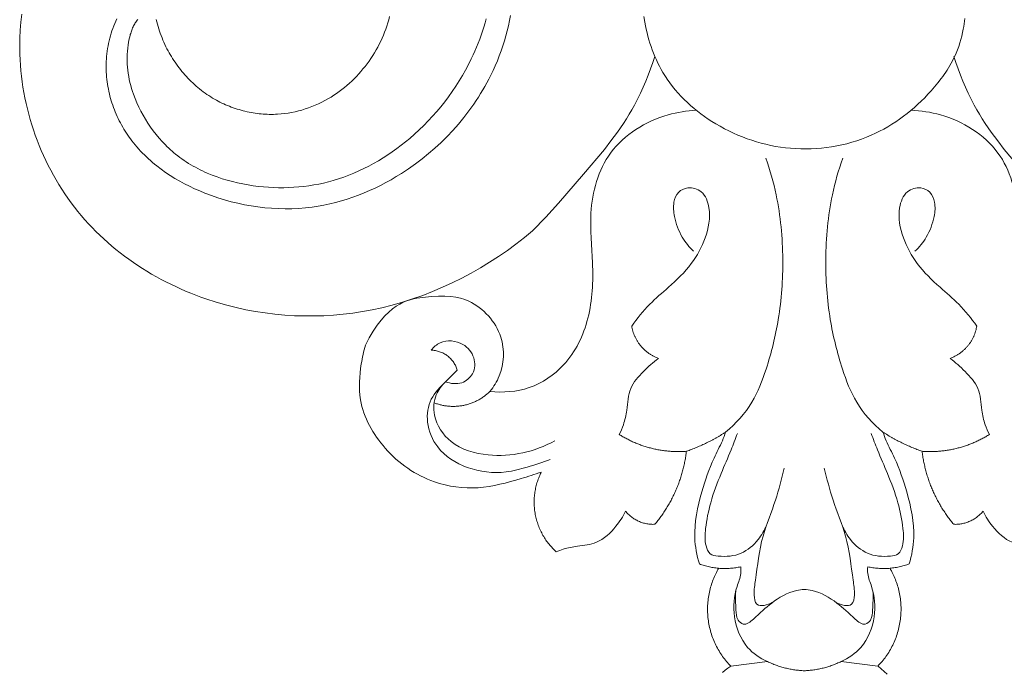
# Model space of a CAD drawing. Units: millimetres. Extents: x 4185 to 7990, y 8215 to 9715.
# Drawn here: x 4527 to 4602, y 9335 to 9385 of the extents above; entities that cross this region are included whole.
import ezdxf

# ---------------------------------------------------------------- set-up
doc = ezdxf.new("R2010")
doc.units = ezdxf.units.MM
doc.layers.get('0').update_dxf_attribs({"color": 250, "lineweight": 13})

# ---------------------------------------------------------------- blocks, each defined once
blk = doc.blocks.new('N-408_406_228')
for p, q in [((-5.615, -149.038), (-2.817, -148.688)), ((5.615, -149.038), (2.817, -148.688))]:
    blk.add_line(p, q)
for points in [[(-22.403, -99.355), (-22.479, -99.749), (-22.564, -100.142), (-22.658, -100.532), (-22.762, -100.921), (-22.875, -101.307), (-22.997, -101.691), (-23.129, -102.072), (-23.269, -102.45), (-23.418, -102.825), (-23.576, -103.196), (-23.742, -103.563), (-23.917, -103.927), (-24.061, -104.212), (-24.211, -104.494), (-24.366, -104.774), (-24.526, -105.05), (-24.69, -105.324), (-24.86, -105.595), (-25.034, -105.863), (-25.213, -106.129), (-25.586, -106.649), (-25.976, -107.157), (-26.383, -107.652), (-26.808, -108.132), (-27.248, -108.599), (-27.704, -109.051), (-28.175, -109.487), (-28.66, -109.908), (-29.159, -110.312), (-29.672, -110.7), (-30.196, -111.071), (-30.733, -111.424), (-31.125, -111.666), (-31.523, -111.899), (-31.927, -112.122), (-32.335, -112.335), (-32.748, -112.537), (-33.166, -112.729), (-33.589, -112.909), (-34.015, -113.078), (-34.446, -113.235), (-34.88, -113.381), (-35.317, -113.514), (-35.758, -113.635), (-36.202, -113.743), (-36.648, -113.837), (-37.097, -113.919), (-37.548, -113.987), (-38.061, -114.047), (-38.577, -114.089), (-39.094, -114.114), (-39.612, -114.121), (-40.13, -114.112), (-40.649, -114.085), (-41.167, -114.041), (-41.684, -113.981), (-42.2, -113.905), (-42.714, -113.812), (-43.225, -113.703), (-43.733, -113.578), (-44.238, -113.438), (-44.739, -113.282), (-45.235, -113.11), (-45.727, -112.923), (-46.12, -112.761), (-46.51, -112.589), (-46.894, -112.407), (-47.273, -112.215), (-47.646, -112.013), (-48.013, -111.8), (-48.372, -111.577), (-48.724, -111.343), (-49.067, -111.099), (-49.4, -110.843), (-49.564, -110.712), (-49.725, -110.577), (-49.883, -110.44), (-50.039, -110.3), (-50.192, -110.157), (-50.342, -110.012), (-50.489, -109.864), (-50.633, -109.712), (-50.774, -109.558), (-50.913, -109.402), (-51.048, -109.242), (-51.179, -109.079), (-51.291, -108.936), (-51.4, -108.791), (-51.506, -108.643), (-51.61, -108.494), (-51.711, -108.343), (-51.809, -108.189), (-51.905, -108.034), (-51.997, -107.877), (-52.087, -107.718), (-52.174, -107.558), (-52.258, -107.395), (-52.339, -107.232), (-52.417, -107.066), (-52.491, -106.899), (-52.563, -106.73), (-52.631, -106.56), (-52.696, -106.389), (-52.758, -106.216), (-52.817, -106.042), (-52.872, -105.867), (-52.923, -105.69), (-52.971, -105.513), (-53.016, -105.334), (-53.057, -105.154), (-53.095, -104.973), (-53.128, -104.791), (-53.158, -104.608), (-53.185, -104.424), (-53.207, -104.24), (-53.226, -104.054), (-53.241, -103.868), (-53.251, -103.681), (-53.258, -103.483), (-53.261, -103.283), (-53.259, -103.084), (-53.253, -102.884), (-53.242, -102.684), (-53.226, -102.484), (-53.206, -102.284), (-53.182, -102.085), (-53.152, -101.887), (-53.119, -101.689), (-53.08, -101.493), (-53.038, -101.297), (-52.99, -101.103), (-52.938, -100.911), (-52.881, -100.72), (-52.82, -100.531), (-52.754, -100.344), (-52.684, -100.159), (-52.609, -99.977), (-52.529, -99.797), (-52.444, -99.62)], [(-50.853, -99.661), (-50.879, -99.693), (-50.904, -99.726), (-50.953, -99.793), (-51, -99.862), (-51.044, -99.934), (-51.087, -100.007), (-51.128, -100.081), (-51.167, -100.157), (-51.205, -100.235), (-51.24, -100.314), (-51.274, -100.395), (-51.306, -100.476), (-51.336, -100.559), (-51.365, -100.643), (-51.392, -100.727), (-51.418, -100.813), (-51.442, -100.899), (-51.486, -101.073), (-51.525, -101.248), (-51.558, -101.424), (-51.587, -101.6), (-51.62, -101.849), (-51.644, -102.096), (-51.66, -102.341), (-51.667, -102.585), (-51.666, -102.827), (-51.657, -103.067), (-51.64, -103.305), (-51.615, -103.541), (-51.584, -103.776), (-51.545, -104.01), (-51.499, -104.241), (-51.447, -104.472), (-51.388, -104.7), (-51.324, -104.928), (-51.253, -105.154), (-51.176, -105.379), (-51.054, -105.707), (-50.919, -106.031), (-50.774, -106.353), (-50.617, -106.669), (-50.449, -106.981), (-50.271, -107.288), (-50.082, -107.589), (-49.884, -107.883), (-49.675, -108.171), (-49.457, -108.452), (-49.229, -108.725), (-48.993, -108.989), (-48.871, -109.118), (-48.747, -109.245), (-48.621, -109.37), (-48.493, -109.492), (-48.363, -109.612), (-48.231, -109.729), (-48.097, -109.843), (-47.961, -109.955), (-47.803, -110.08), (-47.642, -110.202), (-47.479, -110.32), (-47.314, -110.434), (-47.146, -110.545), (-46.977, -110.653), (-46.805, -110.757), (-46.631, -110.858), (-46.455, -110.956), (-46.277, -111.051), (-46.098, -111.142), (-45.916, -111.23), (-45.733, -111.315), (-45.549, -111.397), (-45.175, -111.551), (-44.796, -111.693), (-44.412, -111.823), (-44.023, -111.941), (-43.631, -112.047), (-43.235, -112.142), (-42.837, -112.226), (-42.436, -112.299), (-42.034, -112.361), (-41.649, -112.411), (-41.263, -112.45), (-40.877, -112.481), (-40.491, -112.501), (-40.105, -112.511), (-39.719, -112.512), (-39.333, -112.502), (-38.949, -112.483), (-38.566, -112.453), (-38.184, -112.414), (-37.803, -112.364), (-37.424, -112.304), (-37.048, -112.234), (-36.673, -112.154), (-36.301, -112.063), (-35.932, -111.962), (-35.533, -111.84), (-35.138, -111.706), (-34.746, -111.561), (-34.359, -111.403), (-33.976, -111.235), (-33.598, -111.056), (-33.224, -110.867), (-32.855, -110.667), (-32.491, -110.458), (-32.132, -110.239), (-31.779, -110.012), (-31.431, -109.775), (-31.089, -109.53), (-30.753, -109.276), (-30.423, -109.015), (-30.099, -108.747), (-29.734, -108.428), (-29.378, -108.1), (-29.03, -107.763), (-28.692, -107.417), (-28.363, -107.062), (-28.044, -106.7), (-27.734, -106.329), (-27.434, -105.95), (-27.144, -105.564), (-26.864, -105.17), (-26.594, -104.769), (-26.335, -104.362), (-26.086, -103.947), (-25.848, -103.527), (-25.621, -103.1), (-25.405, -102.668), (-25.265, -102.373), (-25.131, -102.075), (-25.002, -101.775), (-24.879, -101.473), (-24.762, -101.169), (-24.65, -100.863), (-24.544, -100.555), (-24.444, -100.245), (-24.35, -99.933), (-24.263, -99.62)], [(-49.45, -99.66), (-49.405, -99.839), (-49.357, -100.018), (-49.306, -100.195), (-49.251, -100.372), (-49.194, -100.547), (-49.133, -100.722), (-49.068, -100.896), (-49.001, -101.068), (-48.93, -101.239), (-48.856, -101.41), (-48.779, -101.578), (-48.699, -101.746), (-48.621, -101.9), (-48.541, -102.052), (-48.458, -102.203), (-48.372, -102.353), (-48.283, -102.501), (-48.192, -102.648), (-48.098, -102.794), (-48.002, -102.937), (-47.903, -103.079), (-47.801, -103.22), (-47.697, -103.358), (-47.591, -103.495), (-47.482, -103.63), (-47.371, -103.762), (-47.257, -103.893), (-47.141, -104.022), (-47.022, -104.148), (-46.902, -104.273), (-46.779, -104.395), (-46.654, -104.515), (-46.526, -104.633), (-46.397, -104.748), (-46.265, -104.86), (-46.131, -104.97), (-45.996, -105.078), (-45.858, -105.183), (-45.718, -105.285), (-45.577, -105.384), (-45.433, -105.481), (-45.287, -105.575), (-45.14, -105.666), (-44.991, -105.753), (-44.854, -105.83), (-44.717, -105.904), (-44.578, -105.976), (-44.437, -106.045), (-44.296, -106.112), (-44.153, -106.176), (-44.009, -106.237), (-43.864, -106.296), (-43.717, -106.353), (-43.57, -106.406), (-43.422, -106.457), (-43.273, -106.506), (-43.124, -106.552), (-42.973, -106.595), (-42.822, -106.635), (-42.67, -106.673), (-42.517, -106.708), (-42.364, -106.74), (-42.211, -106.77), (-42.057, -106.797), (-41.902, -106.821), (-41.748, -106.842), (-41.592, -106.86), (-41.437, -106.876), (-41.282, -106.889), (-41.126, -106.899), (-40.97, -106.906), (-40.815, -106.91), (-40.659, -106.912), (-40.503, -106.91), (-40.348, -106.906), (-40.193, -106.898), (-39.923, -106.879), (-39.654, -106.85), (-39.386, -106.813), (-39.12, -106.767), (-38.855, -106.713), (-38.592, -106.65), (-38.331, -106.579), (-38.072, -106.5), (-37.816, -106.413), (-37.562, -106.319), (-37.311, -106.216), (-37.062, -106.106), (-36.817, -105.988), (-36.576, -105.862), (-36.338, -105.73), (-36.103, -105.59), (-35.893, -105.456), (-35.687, -105.317), (-35.484, -105.172), (-35.284, -105.021), (-35.088, -104.866), (-34.896, -104.705), (-34.708, -104.539), (-34.524, -104.368), (-34.344, -104.193), (-34.169, -104.013), (-33.997, -103.829), (-33.831, -103.64), (-33.668, -103.447), (-33.51, -103.251), (-33.357, -103.05), (-33.209, -102.846), (-33.066, -102.639), (-32.928, -102.428), (-32.794, -102.214), (-32.667, -101.997), (-32.544, -101.777), (-32.427, -101.554), (-32.315, -101.329), (-32.209, -101.101), (-32.109, -100.871), (-32.015, -100.639), (-31.927, -100.405), (-31.844, -100.169), (-31.768, -99.932), (-31.698, -99.693), (-31.635, -99.452)], [(-59.707, -99.255), (-59.774, -99.864), (-59.822, -100.476), (-59.85, -101.089), (-59.859, -101.704), (-59.849, -102.318), (-59.831, -102.739), (-59.804, -103.16), (-59.768, -103.579), (-59.723, -103.998), (-59.67, -104.416), (-59.608, -104.833), (-59.537, -105.248), (-59.458, -105.661), (-59.37, -106.073), (-59.274, -106.483), (-59.17, -106.891), (-59.057, -107.296), (-58.936, -107.699), (-58.807, -108.099), (-58.67, -108.497), (-58.525, -108.891), (-58.371, -109.282), (-58.21, -109.67), (-58.041, -110.054), (-57.865, -110.434), (-57.68, -110.811), (-57.488, -111.183), (-57.289, -111.551), (-57.081, -111.915), (-56.867, -112.274), (-56.645, -112.628), (-56.415, -112.977), (-56.178, -113.321), (-55.934, -113.659), (-55.683, -113.992), (-55.425, -114.32), (-55.16, -114.641), (-54.891, -114.953), (-54.615, -115.258), (-54.333, -115.558), (-54.044, -115.852), (-53.749, -116.14), (-53.448, -116.421), (-53.142, -116.696), (-52.83, -116.966), (-52.512, -117.229), (-52.189, -117.485), (-51.86, -117.736), (-51.527, -117.98), (-51.189, -118.218), (-50.846, -118.449), (-50.499, -118.674), (-50.147, -118.892), (-49.791, -119.104), (-49.432, -119.31), (-49.068, -119.509), (-48.701, -119.701), (-48.33, -119.887), (-47.955, -120.066), (-47.578, -120.238), (-47.197, -120.404), (-46.814, -120.563), (-46.428, -120.715), (-46.039, -120.861), (-45.648, -120.999), (-44.86, -121.255), (-44.064, -121.484), (-43.336, -121.667), (-42.604, -121.827), (-41.867, -121.964), (-41.128, -122.078), (-40.386, -122.17), (-39.642, -122.238), (-38.896, -122.283), (-38.15, -122.306), (-37.404, -122.306), (-36.659, -122.284), (-35.914, -122.238), (-35.172, -122.17), (-34.431, -122.08), (-33.694, -121.967), (-32.961, -121.832), (-32.232, -121.675), (-31.442, -121.477), (-30.659, -121.254), (-29.883, -121.006), (-29.114, -120.733), (-28.354, -120.437), (-27.603, -120.118), (-26.862, -119.776), (-26.131, -119.413), (-25.411, -119.028), (-24.702, -118.624), (-24.005, -118.2), (-23.322, -117.757), (-22.651, -117.297), (-21.995, -116.819), (-21.353, -116.324), (-20.727, -115.813)], [(-12.237, -99.427), (-12.166, -99.874), (-12.115, -100.143), (-12.059, -100.411), (-11.996, -100.678), (-11.929, -100.944), (-11.855, -101.209), (-11.775, -101.471), (-11.69, -101.732), (-11.598, -101.99), (-11.501, -102.246), (-11.397, -102.5), (-11.287, -102.75), (-11.17, -102.997), (-11.048, -103.241), (-10.919, -103.482), (-10.783, -103.718), (-10.641, -103.951), (-10.55, -104.092), (-10.457, -104.232), (-10.263, -104.506), (-10.06, -104.773), (-9.849, -105.034), (-9.628, -105.289), (-9.4, -105.536), (-9.164, -105.777), (-8.92, -106.012), (-8.67, -106.239), (-8.413, -106.459), (-8.149, -106.673), (-7.88, -106.88), (-7.605, -107.079), (-7.325, -107.271), (-7.041, -107.457), (-6.752, -107.635), (-6.424, -107.825), (-6.092, -108.006), (-5.755, -108.178), (-5.413, -108.34), (-5.068, -108.493), (-4.719, -108.636), (-4.366, -108.769), (-4.01, -108.892), (-3.65, -109.005), (-3.288, -109.108), (-2.923, -109.2), (-2.555, -109.282), (-2.185, -109.353), (-1.813, -109.414), (-1.439, -109.463), (-1.064, -109.502), (-0.671, -109.531), (-0.276, -109.547), (0.118, -109.551), (0.514, -109.543), (0.908, -109.523), (1.302, -109.491), (1.695, -109.447), (2.086, -109.391), (2.476, -109.323), (2.862, -109.243), (3.246, -109.15), (3.626, -109.046), (4.002, -108.93), (4.374, -108.801), (4.742, -108.661), (5.104, -108.508), (5.429, -108.359), (5.749, -108.2), (6.065, -108.031), (6.375, -107.854), (6.681, -107.667), (6.981, -107.473), (7.276, -107.269), (7.566, -107.058), (7.85, -106.839), (8.128, -106.613), (8.401, -106.38), (8.669, -106.139), (8.93, -105.893), (9.185, -105.64), (9.435, -105.381), (9.678, -105.116), (9.943, -104.813), (10.2, -104.503), (10.446, -104.185), (10.564, -104.023), (10.68, -103.86), (10.792, -103.694), (10.902, -103.527), (11.007, -103.357), (11.109, -103.185), (11.207, -103.012), (11.301, -102.836), (11.391, -102.658), (11.477, -102.478), (11.587, -102.229), (11.688, -101.977), (11.781, -101.721), (11.867, -101.462), (11.944, -101.201), (12.013, -100.937), (12.074, -100.672), (12.128, -100.405), (12.163, -100.204), (12.194, -100.002), (12.221, -99.8), (12.244, -99.598)], [(-20.727, -115.813), (-19.721, -114.763), (-18.742, -113.687), (-16.832, -111.485), (-15.252, -109.584), (-14.747, -108.935), (-14.259, -108.274), (-13.793, -107.6), (-13.57, -107.257), (-13.354, -106.909), (-13.146, -106.557), (-12.945, -106.2), (-12.712, -105.755), (-12.491, -105.303), (-12.282, -104.844), (-12.085, -104.38), (-11.899, -103.911), (-11.724, -103.439), (-11.559, -102.962), (-11.404, -102.483)], [(20.737, -115.813), (19.731, -114.763), (18.752, -113.687), (16.842, -111.485), (15.262, -109.584), (14.756, -108.935), (14.269, -108.274), (13.803, -107.6), (13.58, -107.257), (13.364, -106.909), (13.155, -106.557), (12.955, -106.2), (12.721, -105.755), (12.5, -105.303), (12.292, -104.844), (12.095, -104.38), (11.909, -103.911), (11.733, -103.439), (11.569, -102.962), (11.413, -102.483)], [(-5.615, -149.038), (-5.824, -149.198), (-6.03, -149.362), (-6.233, -149.531)], [(6.316, -149.646), (6.095, -149.443), (5.87, -149.245), (5.64, -149.052)]]:
    blk.add_lwpolyline(points)
for points, knots in [([(-8.235, -106.604), (-8.961, -106.637), (-11.432, -107.029), (-15.236, -109.36), (-16.534, -114.135), (-16.051, -118.381), (-16.208, -122.45), (-17.923, -126.029), (-20.851, -128.017), (-22.982, -128.181), (-23.979, -128.065)], [0.861646, 0.861646, 0.861646, 0.861646, 3.103005, 8.507883, 13.466631, 17.366013, 21.731801, 25.853446, 29.079621, 32.176147, 32.176147, 32.176147, 32.176147]), ([(8.144, -106.6), (8.901, -106.627), (11.404, -107.012), (15.236, -109.36), (16.534, -114.135), (16.051, -118.381), (16.208, -122.45), (17.923, -126.029), (20.851, -128.017), (22.982, -128.181), (23.979, -128.065)], [0.767903, 0.767903, 0.767903, 0.767903, 3.103005, 8.507883, 13.466631, 17.366013, 21.731801, 25.853446, 29.079621, 32.176147, 32.176147, 32.176147, 32.176147]), ([(-2.931, -110.258), (-2.613, -111.17), (-1.895, -113.7), (-1.514, -117.862), (-1.822, -122.364), (-2.733, -126.007), (-3.886, -129.059), (-5.221, -130.524), (-5.999, -131.172)], [0, 0, 0, 0, 2.977476, 8.078844, 12.798521, 16.816714, 19.638207, 22.760434, 22.760434, 22.760434, 22.760434]), ([(2.931, -110.258), (2.613, -111.17), (1.895, -113.7), (1.514, -117.862), (1.822, -122.364), (2.733, -126.007), (3.886, -129.059), (5.221, -130.524), (5.999, -131.172)], [0, 0, 0, 0, 2.977476, 8.078844, 12.798521, 16.816714, 19.638207, 22.760434, 22.760434, 22.760434, 22.760434]), ([(-8.442, -117.365), (-8.775, -117.05), (-9.433, -116.245), (-9.92, -114.92), (-10.034, -113.701), (-9.674, -112.806), (-8.805, -112.401), (-7.654, -112.747), (-7.061, -114.376), (-7.444, -116.354), (-8.579, -118.452), (-10.199, -120.009), (-11.888, -121.418), (-12.749, -122.489), (-13.165, -123.074)], [0, 0, 0, 0, 1.413889, 3.153286, 4.274658, 5.137752, 5.926689, 7.012303, 8.411337, 10.778049, 13.08022, 15.657996, 17.644912, 19.859661, 19.859661, 19.859661, 19.859661]), ([(8.442, -117.365), (8.775, -117.05), (9.433, -116.245), (9.92, -114.92), (10.034, -113.701), (9.674, -112.806), (8.805, -112.401), (7.654, -112.747), (7.061, -114.376), (7.444, -116.354), (8.579, -118.452), (10.199, -120.009), (11.888, -121.418), (12.749, -122.489), (13.165, -123.074)], [0, 0, 0, 0, 1.413889, 3.153286, 4.274658, 5.137752, 5.926689, 7.012303, 8.411337, 10.778049, 13.08022, 15.657996, 17.644912, 19.859661, 19.859661, 19.859661, 19.859661]), ([(-23.979, -128.065), (-23.69, -127.711), (-22.922, -126.461), (-22.781, -123.553), (-25.147, -120.985), (-27.893, -120.592), (-31.879, -121.326), (-33.489, -124.536)], [0, 0, 0, 0, 1.409376, 4.463306, 8.229433, 10.931788, 12.710011, 12.710011, 12.710011, 12.710011]), ([(-20.062, -134.22), (-20.571, -134.405), (-22.151, -134.899), (-24.862, -135.639), (-28.707, -135.144), (-32.115, -132.738), (-34.104, -129.223), (-33.906, -126.373), (-33.623, -125.004), (-33.489, -124.536)], [0, 0, 0, 0, 1.667483, 5.112109, 8.571647, 13.234247, 17.50736, 20.322842, 21.823634, 21.823634, 21.823634, 21.823634]), ([(-28.464, -124.918), (-28.279, -124.687), (-27.597, -124.078), (-26.059, -124.234), (-25.068, -125.403), (-25.136, -126.745), (-26.138, -127.577), (-26.979, -127.477), (-27.364, -127.329)], [0, 0, 0, 0, 0.911781, 2.688636, 4.038822, 5.293494, 6.392109, 7.661177, 7.661177, 7.661177, 7.661177]), ([(-11.126, -125.55), (-11.536, -125.843), (-12.295, -126.547), (-13.434, -127.786), (-13.48, -129.332), (-13.732, -130.515), (-13.997, -131.116), (-14.123, -131.353)], [0, 0, 0, 0, 1.553888, 3.224211, 4.948308, 6.127956, 6.957155, 6.957155, 6.957155, 6.957155]), ([(11.126, -125.55), (11.536, -125.843), (12.295, -126.547), (13.434, -127.786), (13.48, -129.332), (13.732, -130.515), (13.997, -131.116), (14.123, -131.353)], [0, 0, 0, 0, 1.553888, 3.224211, 4.948308, 6.127956, 6.957155, 6.957155, 6.957155, 6.957155]), ([(-26.474, -126.447), (-26.783, -126.728), (-27.458, -127.442), (-28.644, -128.574), (-28.9, -130.536), (-28.011, -132.651), (-25.697, -134.107), (-23.167, -134.404), (-21.069, -133.836), (-19.958, -133.484), (-19.38, -133.26)], [0, 0, 0, 0, 1.287181, 3.053201, 4.888362, 6.985088, 9.803438, 12.871049, 14.557613, 16.467114, 16.467114, 16.467114, 16.467114]), ([(-27.364, -127.329), (-27.665, -127.601), (-28.253, -128.372), (-28.369, -130.194), (-26.965, -132.294), (-23.394, -133.324), (-20.55, -132.676), (-19.031, -131.833)], [0, 0, 0, 0, 1.252043, 2.865028, 5.300088, 8.387595, 13.743504, 13.743504, 13.743504, 13.743504]), ([(-8.006, -141.242), (-8.197, -140.591), (-8.551, -138.737), (-7.932, -135.974), (-7.119, -133.52), (-6.33, -132.074), (-6.077, -131.393), (-5.999, -131.172)], [0, 0, 0, 0, 2.092233, 5.722857, 8.544403, 10.060564, 10.782129, 10.782129, 10.782129, 10.782129]), ([(-2.884, -138.27), (-3.037, -138.67), (-3.529, -139.531), (-4.796, -140.6), (-6.166, -140.716), (-7.257, -140.541), (-7.614, -139.632), (-7.542, -138.311), (-7.158, -136.429), (-6.416, -134.452), (-5.651, -132.724), (-5.259, -131.697), (-5.101, -131.277)], [0, 0, 0, 0, 1.321124, 3.026744, 4.838171, 5.484436, 6.174234, 7.539953, 9.602812, 12.041272, 14.044059, 15.427101, 15.427101, 15.427101, 15.427101]), ([(2.884, -138.27), (3.037, -138.67), (3.529, -139.531), (4.796, -140.6), (6.166, -140.716), (7.257, -140.541), (7.614, -139.632), (7.542, -138.311), (7.158, -136.429), (6.416, -134.452), (5.651, -132.724), (5.259, -131.697), (5.101, -131.277)], [0, 0, 0, 0, 1.321124, 3.026744, 4.838171, 5.484436, 6.174234, 7.539953, 9.602812, 12.041272, 14.044059, 15.427101, 15.427101, 15.427101, 15.427101]), ([(5.999, -131.172), (6.077, -131.393), (6.33, -132.074), (7.119, -133.52), (7.932, -135.974), (8.551, -138.737), (8.197, -140.591), (8.006, -141.242)], [-10.782129, -10.782129, -10.782129, -10.782129, -10.060564, -8.544403, -5.722857, -2.092233, 0, 0, 0, 0]), ([(-1.528, -133.921), (-1.725, -134.742), (-2.162, -136.51), (-3.348, -139.216), (-3.607, -141.775), (-3.875, -143.42), (-3.706, -144.636), (-2.79, -144.373), (-2.444, -144.19)], [0, 0, 0, 0, 2.601347, 5.595721, 9.091531, 10.268591, 11.017392, 12.223715, 12.223715, 12.223715, 12.223715]), ([(1.528, -133.921), (1.725, -134.742), (2.162, -136.51), (3.348, -139.216), (3.607, -141.775), (3.875, -143.42), (3.706, -144.636), (2.79, -144.373), (2.444, -144.19)], [0, 0, 0, 0, 2.601347, 5.595721, 9.091531, 10.268591, 11.017392, 12.223715, 12.223715, 12.223715, 12.223715]), ([(-13.639, -137.21), (-13.832, -137.624), (-14.428, -138.541), (-15.654, -139.698), (-17.184, -139.867), (-18.226, -140.023), (-18.749, -140.234), (-18.924, -140.316)], [0, 0, 0, 0, 1.407845, 3.380001, 4.900174, 6.03147, 6.627807, 6.627807, 6.627807, 6.627807]), ([(18.924, -140.316), (18.749, -140.234), (18.226, -140.023), (17.184, -139.867), (15.654, -139.698), (14.428, -138.541), (13.832, -137.624), (13.639, -137.21)], [-6.627807, -6.627807, -6.627807, -6.627807, -6.03147, -4.900174, -3.380001, -1.407845, 0, 0, 0, 0]), ([(-2.817, -148.688), (-3.38, -148.436), (-4.644, -147.579), (-5.501, -145.359), (-5.346, -143.352), (-4.812, -142.151), (-4.826, -141.627), (-4.842, -141.454)], [0, 0, 0, 0, 1.903412, 4.514098, 6.901093, 7.954881, 8.4901, 8.4901, 8.4901, 8.4901]), ([(4.842, -141.454), (4.826, -141.627), (4.812, -142.151), (5.346, -143.352), (5.501, -145.359), (4.644, -147.579), (3.38, -148.436), (2.817, -148.688)], [-8.4901, -8.4901, -8.4901, -8.4901, -7.954881, -6.901093, -4.514098, -1.903412, 0, 0, 0, 0]), ([(-5.234, -143.32), (-5.282, -143.791), (-5.204, -144.52), (-5.194, -145.463), (-4.55, -146.02), (-3.545, -145.175), (-2.516, -144.139), (-1.102, -143.312), (-0.2, -143.203), (0, -143.191)], [0, 0, 0, 0, 1.459866, 2.280526, 2.796144, 3.674897, 5.591459, 7.765212, 8.383512, 8.383512, 8.383512, 8.383512]), ([(5.234, -143.32), (5.282, -143.791), (5.204, -144.52), (5.194, -145.463), (4.55, -146.02), (3.545, -145.175), (2.516, -144.139), (1.102, -143.312), (0.2, -143.203), (0, -143.191)], [0, 0, 0, 0, 1.459866, 2.280526, 2.796144, 3.674897, 5.591459, 7.765212, 8.383512, 8.383512, 8.383512, 8.383512])]:
    blk.add_open_spline(points, degree=3, knots=knots)
for points, weights in [([(-13.165, -123.074), (-12.866, -124.906), (-11.126, -125.55)], [1, 0.864011259537, 1]), ([(11.126, -125.55), (12.866, -124.906), (13.165, -123.074)], [1, 0.864011259534, 1]), ([(-26.474, -126.447), (-26.907, -124.951), (-28.464, -124.918)], [1, 0.805617617741, 1]), ([(-28.244, -128.934), (-25.83, -129.882), (-23.979, -128.065)], [1, 0.839080326246, 1]), ([(-14.123, -131.353), (-11.767, -132.837), (-8.99, -132.638)], [1, 0.950227647555, 1]), ([(-8.99, -132.638), (-7.407, -132.084), (-5.999, -131.172)], [1, 0.992897957962, 1]), ([(5.999, -131.172), (7.407, -132.084), (8.99, -132.638)], [1, 0.992897957962, 1]), ([(8.99, -132.638), (11.767, -132.837), (14.123, -131.353)], [1, 0.950227647555, 1]), ([(-11.401, -138.213), (-9.366, -135.784), (-8.99, -132.638)], [1, 0.958476088389, 1]), ([(8.99, -132.638), (9.366, -135.784), (11.401, -138.213)], [1, 0.958476088391, 1]), ([(-20.062, -134.22), (-21.816, -137.702), (-18.924, -140.316)], [1, 0.795311367546, 1]), ([(-13.639, -137.21), (-12.772, -138.275), (-11.401, -138.213)], [1, 0.893269109946, 1]), ([(11.401, -138.213), (12.772, -138.275), (13.639, -137.21)], [1, 0.893269109953, 1]), ([(-8.006, -141.242), (-6.455, -141.813), (-4.842, -141.454)], [1, 0.959390804013, 1]), ([(-6.532, -141.569), (-8.923, -145.653), (-5.615, -149.038)], [1, 0.795045277592, 1]), ([(4.842, -141.454), (6.455, -141.813), (8.006, -141.242)], [1, 0.959390804018, 1]), ([(5.615, -149.038), (8.923, -145.653), (6.532, -141.569)], [1, 0.795045277592, 1]), ([(-2.817, -148.688), (-1.482, -149.335), (0, -149.394)], [1, 0.978847370396, 1]), ([(0, -149.394), (1.482, -149.335), (2.817, -148.688)], [1, 0.978847370395, 1])]:
    blk.add_rational_spline(points, weights, degree=2)

msp = doc.modelspace()

# ---------------------------------------------------------------- block references
msp.add_blockref('N-408_406_228', (4586.704, 9484.839))

doc.saveas('drawing.dxf')
